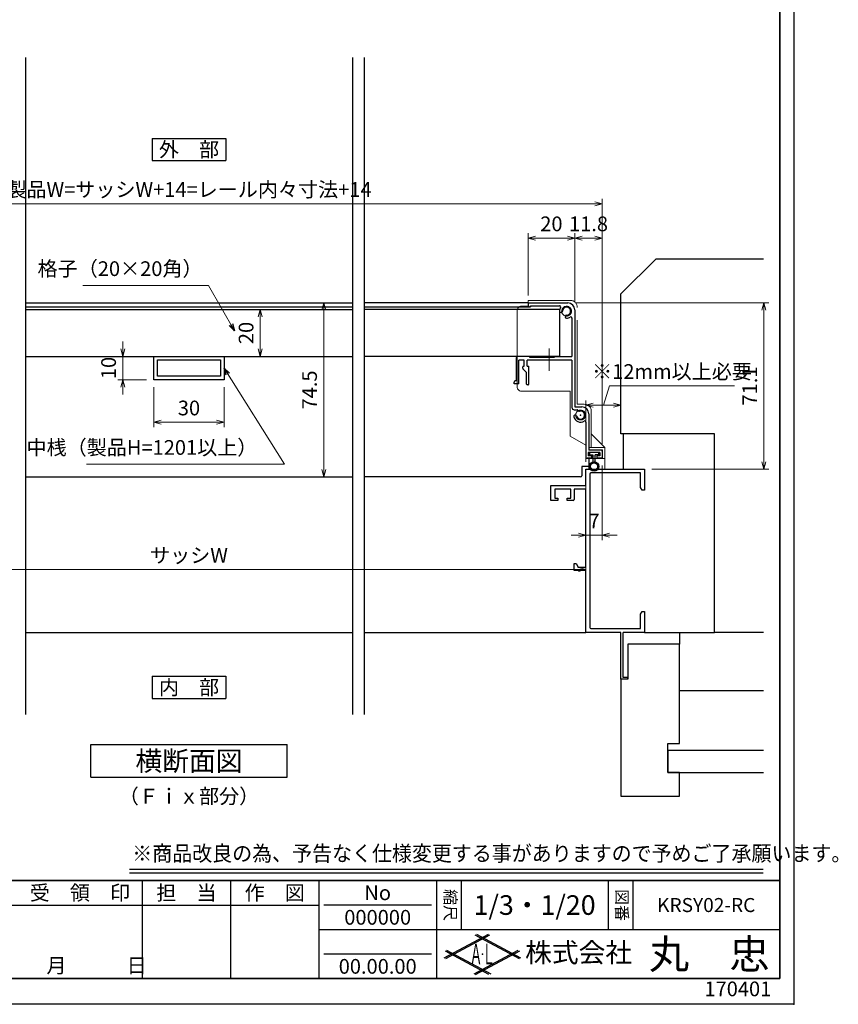
# Model space of a CAD drawing. Units: millimetres. Extents: x -19 to 2396, y 49 to 867.
# Drawn here: x 801 to 1152, y 49 to 471 of the extents above; entities that cross this region are included whole.
import ezdxf
from ezdxf.enums import TextEntityAlignment as Align

# ---------------------------------------------------------------- set-up
doc = ezdxf.new("R2010")
doc.units = ezdxf.units.MM
doc.header["$LTSCALE"] = 3
doc.linetypes.add('ACAD_ISO02W100', pattern=[15, 12, -3])
doc.linetypes.add('ACAD_ISO04W100', pattern=[30, 24, -3, 0, -3])
doc.layers.get('0').update_dxf_attribs({"lineweight": 25})
doc.layers.get('Defpoints').update_dxf_attribs({"color": 151, "lineweight": 25})
doc.layers.add('0000躯体', color=253, linetype='Continuous')
for name, color, linetype, lineweight in [('002', 6, 'Continuous', 35), ('003', 2, 'Continuous', 25), ('006', 4, 'ACAD_ISO04W100', 20), ('007', 4, 'ACAD_ISO02W100', 20)]:
    doc.layers.add(name, color=color, linetype=linetype, lineweight=lineweight)
doc.styles.add('AT_VECTOR', font='romans.shx', dxfattribs={"bigfont": 'extfont.shx'})
doc.styles.add('DIM', font='romans.shx', dxfattribs={"width": 0.75, "bigfont": 'extfont.shx'})
doc.styles.add('ｺﾞｼｯｸ（横）', font='txt')
doc.styles.add('ｺﾞｼｯｸ（縦）', font='txt')
doc.dimstyles.new('DIM', dxfattribs={"dimtxt": 3, "dimasz": 1.5, "dimexe": 1, "dimexo": 1.5, "dimgap": 1, "dimtad": 1, "dimdsep": 46, "dimtxsty": 'DIM', "dimblk": 'OPEN30', "dimcen": 0, "dimclrd": 4, "dimclre": 4, "dimclrt": 7, "dimadec": 0, "dimazin": 0, "dimtfac": 1, "dimtmove": 0, "dimatfit": 3, "dimldrblk": 'OPEN30', "dimfxl": 0, "dimlwd": 20, "dimlwe": 20, "dimarcsym": 0})

# ---------------------------------------------------------------- blocks, each defined once
blk = doc.blocks.new('_Open30')
at = {"color": 0, "linetype": 'ByBlock', "lineweight": -2}
for p, q in [((-1, 0.27), (0, 0)), ((0, 0), (-1, -0.27)), ((0, 0), (-1, 0))]:
    blk.add_line(p, q, dxfattribs=at)
blk = doc.blocks.new('*D10')
at = {"color": 4, "lineweight": 20, "ltscale": 0.2}
for p, q in [((1050.72, 279.64), (1050.72, 247.76)), ((1043.72, 273.54), (1043.72, 247.76)), ((1040.57, 249.86), (1037.42, 249.86)), ((1050.72, 249.86), (1043.72, 249.86)), ((1053.87, 249.86), (1057.02, 249.86))]:
    blk.add_line(p, q, dxfattribs=at)
at = {"layer": 'Defpoints', "color": 0, "ltscale": 0.2}
for p in [(1050.72, 282.79), (1043.72, 276.69), (1043.72, 249.86)]:
    blk.add_point(p, dxfattribs=at)
at = {"color": 4, "lineweight": 20, "ltscale": 0.2, "xscale": 3.15, "yscale": 3.15, "zscale": 3.15}
blk.add_blockref('_Open30', (1043.72, 249.86), dxfattribs=at)
at = {"color": 4, "lineweight": 20, "ltscale": 0.2, "xscale": 3.15, "yscale": 3.15, "zscale": 3.15, "rotation": 180}
blk.add_blockref('_Open30', (1050.72, 249.86), dxfattribs=at)
at = {"color": 7, "ltscale": 0.2, "insert": (1047.22, 255.11), "char_height": 6.3, "attachment_point": 5, "style": 'DIM'}
blk.add_mtext('7', dxfattribs=at)
blk = doc.blocks.new('*D11')
at = {"color": 4, "lineweight": 20, "ltscale": 0.2}
for p, q in [((703.72, 273.54), (703.72, 233.06)), ((1043.72, 273.54), (1043.72, 233.06)), ((1040.57, 235.16), (706.87, 235.16))]:
    blk.add_line(p, q, dxfattribs=at)
at = {"layer": 'Defpoints', "color": 0, "ltscale": 0.2}
for p in [(703.72, 276.69), (1043.72, 276.69), (703.72, 235.16)]:
    blk.add_point(p, dxfattribs=at)
at = {"color": 4, "lineweight": 20, "ltscale": 0.2, "xscale": 3.15, "yscale": 3.15, "zscale": 3.15, "rotation": 180}
blk.add_blockref('_Open30', (703.72, 235.16), dxfattribs=at)
at = {"color": 4, "lineweight": 20, "ltscale": 0.2, "xscale": 3.15, "yscale": 3.15, "zscale": 3.15}
blk.add_blockref('_Open30', (1043.72, 235.16), dxfattribs=at)
at = {"color": 7, "ltscale": 0.2, "insert": (873.72, 240.41), "char_height": 6.3, "attachment_point": 5, "style": 'DIM'}
blk.add_mtext('サッシW', dxfattribs=at)
blk = doc.blocks.new('stard')
at = {"layer": '003'}
for p, q in [((752.43, 207.74), (769.43, 207.74)), ((752.43, 207.74), (752.43, 207.04)), ((753.43, 206.54), (765.93, 206.54)), ((753.43, 206.54), (753.43, 206.04)), ((772.43, 204.74), (772.43, 163.54)), ((771.23, 201.24), (771.23, 184.89)), ((747.43, 174.39), (747.43, 184.39)), ((753.18, 184.89), (747.93, 184.89)), ((750.83, 183.19), (748.43, 183.19)), ((748.43, 173.19), (748.43, 183.19)), ((750.83, 180.69), (750.83, 183.19)), ((761.13, 183.19), (752.03, 183.19)), ((752.03, 180.69), (752.03, 183.19)), ((753.18, 184.39), (753.18, 184.89)), ((763.68, 184.39), (753.18, 184.39)), ((761.43, 183.49), (761.13, 183.19)), ((761.43, 183.49), (761.73, 183.19)), ((771.23, 183.19), (761.73, 183.19)), ((763.68, 184.89), (771.23, 184.89)), ((763.68, 184.89), (763.68, 184.39)), ((771.23, 183.19), (771.23, 163.04)), ((750.22, 179.6), (751.83, 177.99)), ((751.83, 172.99), (751.83, 177.99)), ((752.03, 180.69), (752.83, 180.69)), ((752.83, 172.99), (752.83, 180.69)), ((746.43, 173.19), (746.43, 173.89)), ((748.43, 173.19), (746.43, 173.19)), ((747.43, 174.39), (746.93, 174.39)), ((752.53, 172.69), (752.13, 172.69)), ((772.23, 162.04), (773.51, 162.04)), ((772.73, 163.24), (775.43, 163.24)), ((778.43, 160.24), (778.43, 144.74)), ((777.23, 156.74), (777.23, 141.74)), ((783.23, 143.74), (778.23, 143.74)), ((778.23, 143.74), (778.23, 142.24)), ((783.73, 144.74), (778.43, 144.74)), ((783.23, 143.74), (783.23, 142.24)), ((784.23, 144.24), (784.23, 141.24)), ((779.58, 141.24), (777.73, 141.24)), ((779.58, 142.24), (778.23, 142.24)), ((779.58, 142.24), (779.58, 141.24)), ((783.23, 142.24), (781.88, 142.24)), ((781.88, 142.24), (781.88, 141.24)), ((784.23, 141.24), (781.88, 141.24))]:
    blk.add_line(p, q, dxfattribs=at)
at = {"layer": '003', "linetype": 'Continuous'}
for p, q in [((750.13, 179.82), (750.13, 180.39)), ((750.43, 180.69), (750.83, 180.69))]:
    blk.add_line(p, q, dxfattribs=at)
at = {"layer": '003'}
for centre, radius, start, end in [((753.43, 207.04), 1, 180, 270), ((769.43, 204.74), 3, 0, 90), ((765.93, 206.04), 0.5, 329.0503, 90), ((768.93, 204.24), 3, 149.0503, 180), ((766.55, 204.24), 0.625, 180, 0), ((768.93, 204.24), 1.75, 270, 180), ((768.93, 201.87), 0.625, 90, 270), ((768.93, 204.24), 3, 270, 300.9497), ((770.73, 201.24), 0.5, 0, 120.9497), ((747.93, 184.39), 0.5, 90, 180), ((750.43, 179.82), 0.3, 180, 225), ((746.93, 173.89), 0.5, 90, 180), ((752.13, 172.99), 0.3, 180, 270), ((752.53, 172.99), 0.3, 270, 0), ((772.23, 163.04), 1, 180, 270), ((772.73, 163.54), 0.3, 180, 270), ((774.93, 159.74), 1.75, 195, 105), ((773.51, 161.84), 0.2, 13.6058, 90), ((774.31, 162.04), 0.625, 193.6058, 285), ((775.43, 160.24), 3, 0, 90), ((772.64, 159.13), 0.625, 15, 195), ((774.93, 159.74), 3, 195, 300.9497), ((776.73, 156.74), 0.5, 0, 120.9497), ((783.73, 144.24), 0.5, 0, 90), ((777.73, 141.74), 0.5, 180, 270)]:
    blk.add_arc(centre, radius, start, end, dxfattribs=at)
at = {"layer": '003', "linetype": 'Continuous'}
blk.add_arc((750.43, 180.39), 0.3, 90, 180, dxfattribs=at)
at = {"layer": '003'}
blk.add_point((774.93, 159.74), dxfattribs=at)
blk = doc.blocks.new('ASDFSTUJ')
at = {"layer": '007'}
for p, q in [((655.4, 17.02), (658.2, 17.02)), ((658.2, 17.02), (658.2, 19.52)), ((658.2, 19.52), (676.2, 19.52)), ((653.4, -17.38), (653.4, 15.02)), ((679.2, -24.98), (679.2, 16.52)), ((676.1, -19.38), (655.4, -19.38)), ((676.1, -38.58), (676.1, -19.38)), ((679.2, -24.98), (682.2, -24.98)), ((685.2, -43.48), (685.2, -27.98)), ((691, -43.48), (685.2, -37.68)), ((676.1, -38.58), (682.9, -42.51)), ((682.9, -48.18), (682.9, -42.51)), ((684.2, -43.48), (691, -43.48)), ((684.2, -44.48), (684.2, -43.48)), ((684.2, -44.48), (690, -44.48)), ((690, -44.48), (690, -48.18)), ((691, -43.48), (691, -52.68)), ((691, -48.18), (682.9, -48.18)), ((684.2, -48.18), (684.2, -52.68)), ((684.2, -52.68), (691, -52.68))]:
    blk.add_line(p, q, dxfattribs=at)
for centre in [(674.6, 14.92), (680.6, -29.58)]:
    blk.add_circle(centre, 2.1, dxfattribs=at)
for centre, radius, start, end in [((655.4, 15.02), 2, 90, 180), ((676.2, 16.52), 3, 0, 90), ((655.4, -17.38), 2, 180, 270), ((682.2, -27.98), 3, 0, 90)]:
    blk.add_arc(centre, radius, start, end, dxfattribs=at)
blk = doc.blocks.new('*D42')
at = {"color": 4, "lineweight": 20, "ltscale": 0.2}
for p, q in [((1039.07, 349.29), (1122.05, 349.29)), ((1119.95, 346.14), (1119.95, 281.34)), ((1071.87, 278.19), (1122.05, 278.19))]:
    blk.add_line(p, q, dxfattribs=at)
at = {"layer": 'Defpoints', "color": 0, "ltscale": 0.2}
for p in [(1035.92, 349.29), (1068.72, 278.19), (1119.95, 278.19)]:
    blk.add_point(p, dxfattribs=at)
at = {"color": 4, "lineweight": 20, "ltscale": 0.2, "xscale": 3.15, "yscale": 3.15, "zscale": 3.15}
for p, rotation in [((1119.95, 349.29), 90), ((1119.95, 278.19), 270)]:
    blk.add_blockref('_Open30', p, dxfattribs=dict(at, rotation=rotation))
at = {"color": 7, "ltscale": 0.2, "insert": (1114.7, 313.74), "char_height": 6.3, "attachment_point": 5, "rotation": 90, "style": 'DIM'}
blk.add_mtext('71.1', dxfattribs=at)
blk = doc.blocks.new('*D43')
at = {"color": 4, "lineweight": 20, "ltscale": 0.2}
for p, q in [((1051.22, 305.47), (1053.74, 313.87)), ((1053.74, 313.87), (1107.4, 313.87)), ((1043.72, 281.34), (1043.72, 307.57)), ((1055.57, 305.47), (1046.87, 305.47)), ((1058.72, 296.34), (1058.72, 307.57))]:
    blk.add_line(p, q, dxfattribs=at)
at = {"layer": 'Defpoints', "color": 0, "ltscale": 0.2}
for p in [(1043.72, 305.47), (1058.72, 293.19), (1043.72, 278.19)]:
    blk.add_point(p, dxfattribs=at)
at = {"color": 4, "lineweight": 20, "ltscale": 0.2, "xscale": 3.15, "yscale": 3.15, "zscale": 3.15, "rotation": 180}
blk.add_blockref('_Open30', (1043.72, 305.47), dxfattribs=at)
at = {"color": 4, "lineweight": 20, "ltscale": 0.2, "xscale": 3.15, "yscale": 3.15, "zscale": 3.15}
blk.add_blockref('_Open30', (1058.72, 305.47), dxfattribs=at)
at = {"color": 7, "ltscale": 0.2, "insert": (1080.57, 319.12), "char_height": 6.3, "attachment_point": 5, "style": 'DIM'}
blk.add_mtext('※12mm以上必要', dxfattribs=at)
blk = doc.blocks.new('*D61')
at = {"layer": '003', "color": 4, "lineweight": 20, "ltscale": 0.2}
for p, q in [((858.72, 313.29), (858.72, 296.16)), ((888.72, 313.29), (888.72, 296.16)), ((861.87, 298.26), (885.57, 298.26))]:
    blk.add_line(p, q, dxfattribs=at)
at = {"layer": 'Defpoints', "color": 0, "ltscale": 0.2}
for p in [(858.72, 316.44), (888.72, 316.44), (888.72, 298.26)]:
    blk.add_point(p, dxfattribs=at)
at = {"layer": '003', "color": 4, "lineweight": 20, "ltscale": 0.2, "xscale": 3.15, "yscale": 3.15, "zscale": 3.15, "rotation": 180}
blk.add_blockref('_Open30', (858.72, 298.26), dxfattribs=at)
at = {"layer": '003', "color": 4, "lineweight": 20, "ltscale": 0.2, "xscale": 3.15, "yscale": 3.15, "zscale": 3.15}
blk.add_blockref('_Open30', (888.72, 298.26), dxfattribs=at)
at = {"layer": '003', "color": 7, "ltscale": 0.2, "insert": (873.72, 303.51), "char_height": 6.3, "attachment_point": 5, "style": 'DIM'}
blk.add_mtext('30', dxfattribs=at)
blk = doc.blocks.new('*D62')
at = {"layer": '003', "color": 4, "lineweight": 20, "ltscale": 0.2}
for p, q in [((845.36, 329.59), (845.36, 332.74)), ((855.57, 326.44), (843.26, 326.44)), ((845.36, 326.44), (845.36, 316.44)), ((855.57, 316.44), (843.26, 316.44)), ((845.36, 313.29), (845.36, 310.14))]:
    blk.add_line(p, q, dxfattribs=at)
at = {"layer": 'Defpoints', "color": 0, "ltscale": 0.2}
for p in [(858.72, 326.44), (845.36, 316.44), (858.72, 316.44)]:
    blk.add_point(p, dxfattribs=at)
at = {"layer": '003', "color": 4, "lineweight": 20, "ltscale": 0.2, "xscale": 3.15, "yscale": 3.15, "zscale": 3.15}
for p, rotation in [((845.36, 326.44), 270), ((845.36, 316.44), 90)]:
    blk.add_blockref('_Open30', p, dxfattribs=dict(at, rotation=rotation))
at = {"layer": '003', "color": 7, "ltscale": 0.2, "insert": (840.11, 321.44), "char_height": 6.3, "attachment_point": 5, "rotation": 90, "style": 'DIM'}
blk.add_mtext('10', dxfattribs=at)
blk = doc.blocks.new('*D63')
at = {"color": 4, "lineweight": 20, "ltscale": 0.2}
for p, q in [((910.87, 346.44), (902.15, 346.44)), ((904.25, 343.29), (904.25, 329.59)), ((910.87, 326.44), (902.15, 326.44))]:
    blk.add_line(p, q, dxfattribs=at)
at = {"layer": 'Defpoints', "color": 0, "ltscale": 0.2}
for p in [(914.02, 346.44), (904.25, 326.44), (914.02, 326.44)]:
    blk.add_point(p, dxfattribs=at)
at = {"color": 4, "lineweight": 20, "ltscale": 0.2, "xscale": 3.15, "yscale": 3.15, "zscale": 3.15}
for p, rotation in [((904.25, 346.44), 90), ((904.25, 326.44), 270)]:
    blk.add_blockref('_Open30', p, dxfattribs=dict(at, rotation=rotation))
at = {"color": 7, "ltscale": 0.2, "insert": (899, 336.44), "char_height": 6.3, "attachment_point": 5, "rotation": 90, "style": 'DIM'}
blk.add_mtext('20', dxfattribs=at)
blk = doc.blocks.new('*D64')
at = {"color": 4, "lineweight": 20, "ltscale": 0.2}
for p, q in [((919.62, 349.29), (933.53, 349.29)), ((931.43, 346.14), (931.43, 277.94)), ((919.62, 274.79), (933.53, 274.79))]:
    blk.add_line(p, q, dxfattribs=at)
at = {"layer": 'Defpoints', "color": 0, "ltscale": 0.2}
for p in [(916.47, 349.29), (916.47, 274.79), (931.43, 274.79)]:
    blk.add_point(p, dxfattribs=at)
at = {"color": 4, "lineweight": 20, "ltscale": 0.2, "xscale": 3.15, "yscale": 3.15, "zscale": 3.15}
for p, rotation in [((931.43, 349.29), 90), ((931.43, 274.79), 270)]:
    blk.add_blockref('_Open30', p, dxfattribs=dict(at, rotation=rotation))
at = {"color": 7, "ltscale": 0.2, "insert": (926.18, 312.04), "char_height": 6.3, "attachment_point": 5, "rotation": 90, "style": 'DIM'}
blk.add_mtext('74.5', dxfattribs=at)
blk = doc.blocks.new('*D65')
at = {"color": 4, "lineweight": 20, "ltscale": 0.2}
for p, q in [((1038.92, 349.44), (1038.92, 379.2)), ((1047.57, 377.1), (1042.07, 377.1)), ((1050.72, 288.94), (1050.72, 379.2))]:
    blk.add_line(p, q, dxfattribs=at)
at = {"layer": 'Defpoints', "color": 0, "ltscale": 0.2}
for p in [(1038.92, 377.1), (1038.92, 346.29), (1050.72, 285.79)]:
    blk.add_point(p, dxfattribs=at)
at = {"color": 4, "lineweight": 20, "ltscale": 0.2, "xscale": 3.15, "yscale": 3.15, "zscale": 3.15, "rotation": 180}
blk.add_blockref('_Open30', (1038.92, 377.1), dxfattribs=at)
at = {"color": 4, "lineweight": 20, "ltscale": 0.2, "xscale": 3.15, "yscale": 3.15, "zscale": 3.15}
blk.add_blockref('_Open30', (1050.72, 377.1), dxfattribs=at)
at = {"color": 7, "ltscale": 0.2, "insert": (1044.82, 382.35), "char_height": 6.3, "attachment_point": 5, "style": 'DIM'}
blk.add_mtext('11.8', dxfattribs=at)
blk = doc.blocks.new('*D66')
at = {"color": 4, "lineweight": 20, "ltscale": 0.2}
for p, q in [((1018.92, 352.44), (1018.92, 379.2)), ((1035.77, 377.1), (1022.07, 377.1)), ((1038.92, 349.44), (1038.92, 379.2))]:
    blk.add_line(p, q, dxfattribs=at)
at = {"layer": 'Defpoints', "color": 0, "ltscale": 0.2}
for p in [(1018.92, 377.1), (1018.92, 349.29), (1038.92, 346.29)]:
    blk.add_point(p, dxfattribs=at)
at = {"color": 4, "lineweight": 20, "ltscale": 0.2, "xscale": 3.15, "yscale": 3.15, "zscale": 3.15, "rotation": 180}
blk.add_blockref('_Open30', (1018.92, 377.1), dxfattribs=at)
at = {"color": 4, "lineweight": 20, "ltscale": 0.2, "xscale": 3.15, "yscale": 3.15, "zscale": 3.15}
blk.add_blockref('_Open30', (1038.92, 377.1), dxfattribs=at)
at = {"color": 7, "ltscale": 0.2, "insert": (1028.92, 382.35), "char_height": 6.3, "attachment_point": 5, "style": 'DIM'}
blk.add_mtext('20', dxfattribs=at)
blk = doc.blocks.new('*D69')
at = {"color": 4, "lineweight": 20, "ltscale": 0.2}
for p, q in [((696.72, 288.94), (696.72, 393.9)), ((1050.72, 288.94), (1050.72, 393.9)), ((1047.57, 391.8), (699.87, 391.8))]:
    blk.add_line(p, q, dxfattribs=at)
at = {"layer": 'Defpoints', "color": 0, "ltscale": 0.2}
for p in [(696.72, 391.8), (696.72, 285.79), (1050.72, 285.79)]:
    blk.add_point(p, dxfattribs=at)
at = {"color": 4, "lineweight": 20, "ltscale": 0.2, "xscale": 3.15, "yscale": 3.15, "zscale": 3.15, "rotation": 180}
blk.add_blockref('_Open30', (696.72, 391.8), dxfattribs=at)
at = {"color": 4, "lineweight": 20, "ltscale": 0.2, "xscale": 3.15, "yscale": 3.15, "zscale": 3.15}
blk.add_blockref('_Open30', (1050.72, 391.8), dxfattribs=at)
at = {"color": 7, "ltscale": 0.2, "insert": (873.72, 397.05), "char_height": 6.3, "attachment_point": 5, "style": 'DIM'}
blk.add_mtext('製品W=サッシW+14=レール内々寸法+14', dxfattribs=at)

msp = doc.modelspace()

# ---------------------------------------------------------------- linework, layer by layer
at = {"color": 7}
for p, q in [((1043.7249, 278.1891), (1068.7249, 278.1891)), ((1043.7249, 271.189), (1043.7249, 278.1891)), ((1045.3749, 276.0391), (1045.3749, 210.3391)), ((1067.0749, 276.5391), (1045.8749, 276.5391)), ((1067.0749, 270.3149), (1067.0749, 276.5391)), ((1068.7249, 278.1891), (1068.7249, 269.1891)), ((1028.7248, 271.189), (1043.7249, 271.189)), ((1028.7248, 264.689), (1028.7248, 271.189)), ((1067.7249, 269.1891), (1067.0749, 270.3149)), ((1037.2248, 269.5391), (1030.3749, 269.5391)), ((1030.3749, 269.5391), (1030.3749, 265.6891)), ((1030.3749, 265.6891), (1031.7249, 265.6891)), ((1031.7249, 265.6891), (1031.7249, 264.689)), ((1035.7248, 265.689), (1037.2248, 265.689)), ((1035.7248, 264.6891), (1035.7248, 265.689)), ((1037.2248, 265.689), (1037.2248, 269.5391)), ((1043.7249, 269.5391), (1038.7248, 269.5391)), ((1038.7248, 269.5391), (1038.7248, 265.1891)), ((1043.7249, 236.1891), (1043.7249, 269.5391)), ((1068.7249, 269.1891), (1067.7249, 269.1891)), ((1031.7249, 264.689), (1028.7248, 264.689)), ((1038.2248, 264.6891), (1035.7248, 264.6891)), ((1038.7249, 237.6891), (1039.5249, 237.6891)), ((1038.7249, 234.6891), (1038.7249, 237.6891)), ((1039.5249, 237.6891), (1040.2249, 236.4767)), ((1040.2249, 236.4767), (1040.2249, 236.1891)), ((1040.2249, 236.1891), (1043.7249, 236.1891)), ((1043.7249, 234.6891), (1038.7249, 234.6891)), ((1043.7249, 208.1891), (1043.7249, 234.6891)), ((1067.0749, 216.0634), (1067.7249, 217.1891)), ((1067.0749, 209.8391), (1067.0749, 216.0634)), ((1067.7249, 217.1891), (1068.7249, 217.1891)), ((1068.7249, 217.1891), (1068.7249, 208.1891)), ((1058.7249, 208.1891), (1043.7249, 208.1891)), ((1045.8749, 209.8391), (1067.0749, 209.8391)), ((1068.7249, 208.1891), (1059.7249, 208.1891))]:
    msp.add_line(p, q, dxfattribs=at)
at = {"ltscale": 0.2}
for p, q in [((803.7249, 208.1891), (943.7249, 208.1891)), ((948.7249, 208.1891), (1043.7249, 208.1891))]:
    msp.add_line(p, q, dxfattribs=at)
for p, q in [((1058.7249, 188.1891), (1058.7249, 208.1891)), ((1059.7249, 188.9991), (1059.7249, 208.1891)), ((1061.7249, 188.1891), (1058.7249, 188.1891)), ((1061.7249, 188.9991), (1059.7249, 188.9991)), ((1061.7249, 188.1891), (1061.7249, 188.9991)), ((853.7372, 102), (853.7372, 60)), ((891.5372, 102), (891.5372, 60)), ((929.3372, 102), (929.3372, 60)), ((979.7372, 102), (979.7372, 60)), ((990.2372, 102), (990.2372, 81)), ((1053.2372, 102), (1053.2372, 81)), ((1063.7372, 102), (1063.7372, 81)), ((748.7372, 91.5), (929.3372, 91.5)), ((977.6372, 91.5), (931.4372, 91.5)), ((929.3372, 81), (1126.7372, 81)), ((983.0676, 68.9167), (1001.993, 79.1024)), ((983.6879, 68.5828), (1002.6133, 78.7686)), ((996.1659, 78.7686), (1015.0913, 68.5828)), ((996.7862, 79.1024), (1015.7117, 68.9167)), ((983.4061, 71.9011), (1001.993, 61.8976)), ((984.0264, 72.235), (1002.9518, 62.0492)), ((995.8274, 62.0492), (1014.7528, 72.235)), ((996.4477, 61.7154), (1015.3732, 71.9011)), ((977.6372, 70.5), (931.4372, 70.5))]:
    msp.add_line(p, q)
at = {"color": 7}
for centre, start, end in [((1045.8749, 276.0391), 90, 180), ((1038.2248, 265.1891), 270, 0), ((1045.8749, 210.3391), 180, 270)]:
    msp.add_arc(centre, 0.5, start, end, dxfattribs=at)
msp.add_point((999.3896, 70.5))
at = {"ltscale": 0.5}
msp.add_point((1132.7372, 49), dxfattribs=at)
at = {"layer": '0000躯体', "linetype": 'Continuous'}
for p, q in [((1058.7249, 353.1891), (1073.7249, 368.1891)), ((1073.7249, 368.1891), (1119.7263, 368.1891)), ((1058.7249, 293.1891), (1058.7249, 353.1891)), ((1098.7249, 293.1891), (1058.7249, 293.1891)), ((1098.7249, 208.1891), (1098.7249, 293.1891)), ((1068.7249, 208.1891), (1098.7249, 208.1891)), ((1083.7249, 208.1891), (1083.7249, 203.1891)), ((1119.7263, 208.1891), (1098.7249, 208.1891)), ((1083.7249, 203.1891), (1061.7249, 203.1891)), ((1061.7249, 203.1891), (1061.7249, 188.1891)), ((1083.7249, 160.6891), (1083.7249, 203.1891)), ((1058.7249, 188.1891), (1058.7249, 138.1891)), ((1061.7249, 188.1891), (1058.7249, 188.1891)), ((1119.7263, 183.1891), (1083.7249, 183.1891)), ((1078.7249, 148.1891), (1078.7249, 160.6891)), ((1078.7249, 160.6891), (1083.7249, 160.6891)), ((1119.7263, 157.6891), (1078.7249, 157.6891)), ((1078.7249, 157.6891), (1078.7249, 148.1891)), ((1078.7249, 148.1891), (1119.7263, 148.1891)), ((1083.7249, 148.1891), (1078.7249, 148.1891)), ((1083.7249, 138.1891), (1083.7249, 148.1891)), ((1058.7249, 138.1891), (1083.7249, 138.1891))]:
    msp.add_line(p, q, dxfattribs=at)
at = {"layer": '0000躯体', "ltscale": 0.5}
msp.add_line((1059.7249, 293.1891), (1059.7249, 278.1891), dxfattribs=at)
at = {"layer": '002'}
for p, q in [((1126.7372, 861), (1126.7372, 60)), ((-13.2628, 102), (1126.7372, 102)), ((-13.2628, 60), (1126.7372, 60))]:
    msp.add_line(p, q, dxfattribs=at)
at = {"layer": '003'}
for p, q in [((857.9749, 419.7185), (889.4749, 419.7185)), ((857.9749, 419.7185), (857.9749, 410.2685)), ((889.4749, 419.7185), (889.4749, 410.2685)), ((857.9749, 410.2685), (889.4749, 410.2685)), ((803.7249, 349.2891), (943.7249, 349.2891)), ((803.7249, 346.4391), (943.7249, 346.4391)), ((1018.9249, 349.2891), (948.7249, 349.2891)), ((1032.4249, 346.4391), (948.7249, 346.4391)), ((803.7249, 326.4391), (943.7249, 326.4391)), ((1014.4249, 326.4391), (948.7249, 326.4391)), ((1032.4249, 326.4391), (948.7249, 326.4391)), ((1044.9249, 282.6891), (1044.9249, 279.2891)), ((1045.2249, 285.2891), (1045.2249, 284.2891)), ((1045.2249, 284.2891), (1046.7249, 284.2891)), ((1046.7249, 284.2891), (1046.7249, 281.2256)), ((1047.7249, 281.2256), (1047.7249, 284.2891)), ((1049.2249, 284.2891), (1047.7249, 284.2891)), ((1049.2249, 284.2891), (1049.2249, 285.2891)), ((1044.9249, 279.2891), (1041.9249, 279.2891)), ((1041.9249, 279.2891), (1041.9249, 275.2891)), ((803.7249, 274.7891), (943.7249, 274.7891)), ((1041.4249, 274.7891), (948.7249, 274.7891)), ((857.9749, 189.4414), (857.9749, 179.9914)), ((857.9749, 189.4414), (889.4749, 189.4414)), ((889.4749, 189.4414), (889.4749, 179.9914)), ((857.9749, 179.9914), (889.4749, 179.9914)), ((831.7249, 160.1887), (915.7249, 160.1887)), ((831.7249, 146.1887), (831.7249, 160.1887)), ((915.7249, 146.1887), (915.7249, 160.1887)), ((831.7249, 146.1887), (915.7249, 146.1887))]:
    msp.add_line(p, q, dxfattribs=at)
at = {"layer": '003', "ltscale": 0.2}
for p, q in [((803.7249, 347.5891), (943.7249, 347.5891)), ((948.7249, 347.5891), (1019.9249, 347.5891)), ((1032.4249, 346.4391), (1032.4249, 326.4391)), ((848.1976, 106.8104), (1119.6039, 106.8104)), ((848.1976, 105.3104), (1119.6039, 105.3104))]:
    msp.add_line(p, q, dxfattribs=at)
at = {"layer": '003'}
for points in [[(888.7249, 326.4391), (888.7249, 316.4391), (858.7249, 316.4391), (858.7249, 326.4391)], [(887.2249, 324.9391), (887.2249, 317.9391), (860.2249, 317.9391), (860.2249, 324.9391)]]:
    msp.add_lwpolyline(points, close=True, dxfattribs=at)
for radius in [2, 1.5]:
    msp.add_circle((1047.2249, 279.2891), radius, dxfattribs=at)
msp.add_arc((1041.4249, 275.2891), 0.5, 270, 0, dxfattribs=at)
at = {"layer": '006'}
msp.add_line((1027.9249, 320.3059), (1027.9249, 329.7723), dxfattribs=at)
at = {"layer": 'Defpoints', "ltscale": 0.2}
for p, q in [((803.7249, 454.4081), (803.7249, 173.1305)), ((943.7249, 454.4081), (943.7249, 173.1305)), ((948.7249, 454.4081), (948.7249, 173.1305))]:
    msp.add_line(p, q, dxfattribs=at)
msp.add_lwpolyline([(-19.2628, 867), (1132.7372, 867), (1132.7372, 49), (-19.2628, 49)], close=True, dxfattribs=at)

# ---------------------------------------------------------------- block references
at = {"layer": '003'}
for name, p in [('ASDFSTUJ', (360.8216, 330.8726)), ('stard', (266.4953, 141.547))]:
    msp.add_blockref(name, p, dxfattribs=at)

# ---------------------------------------------------------------- texts
for s, height, style, p in [('外\u3000部', 6.3, 'AT_VECTOR', (873.7249, 414.9935)), ('内\u3000部', 6.3, 'AT_VECTOR', (873.7249, 184.7164)), ('横断面図', 8.4, 'AT_VECTOR', (873.7249, 153.1887)), ('（Ｆｉｘ部分）', 6.3, 'AT_VECTOR', (873.7249, 138.1102)), ('お\u3000客\u3000様\u3000受\u3000領\u3000印', 6.3, 'ｺﾞｼｯｸ（横）', (801.2372, 96.75)), ('担\u3000当', 6.3, 'ｺﾞｼｯｸ（横）', (872.6372, 96.75)), ('作\u3000図', 6.3, 'ｺﾞｼｯｸ（横）', (910.4372, 96.75)), ('No', 6.3, 'ｺﾞｼｯｸ（横）', (954.5372, 96.75)), ('1/3・1/20', 8.4, 'ｺﾞｼｯｸ（横）', (1021.7372, 91.5)), ('KRSY02-RC', 6, 'ｺﾞｼｯｸ（横）', (1095.2372, 91.5)), ('株式会社', 8.4, 'ｺﾞｼｯｸ（横）', (1040.5682, 71.1631)), ('丸\u3000忠', 12.6, 'ｺﾞｼｯｸ（横）', (1096.5141, 70.5)), ('年\u3000\u3000\u3000月\u3000\u3000\u3000日', 6.3, 'ｺﾞｼｯｸ（横）', (816.9796, 65.6038)), ('170401', 6.3, 'ｺﾞｼｯｸ（横）', (1108.7728, 55.6083))]:
    msp.add_text(s, height=height, dxfattribs=dict(style=style)).set_placement(p, align=Align.MIDDLE_CENTER)
at = {"style": 'AT_VECTOR', "width": 0.95}
msp.add_text('※商品改良の為、予告なく仕様変更する事がありますので予めご了承願います。', height=6.6, dxfattribs=at).set_placement((849.4387, 113.6046), align=Align.MIDDLE_LEFT)
at = {"style": 'ｺﾞｼｯｸ（縦）'}
for s, p in [('縮尺', (984.9872, 91.5)), ('図番', (1058.4872, 91.5))]:
    msp.add_text(s, height=5, rotation=270, dxfattribs=at).set_placement(p, align=Align.MIDDLE)
at = {"style": 'ｺﾞｼｯｸ（横）', "width": 0.636078}
msp.add_text('ＡＬ', height=8.82, dxfattribs=at).set_placement((993.9069, 66.09), (1004.8723, 66.09), align=Align.FIT)
at = {"color": 7, "ltscale": 0.2, "char_height": 6.3, "attachment_point": 9, "style": 'DIM'}
for s, insert in [('格子（20×20角）', (879.5401, 358.8647)), ('中桟（製品H=1201以上）', (903.0107, 282.3052))]:
    msp.add_mtext(s, dxfattribs=dict(at, insert=insert))
at = {"layer": 'Defpoints', "style": 'ｺﾞｼｯｸ（横）'}
for s, p in [('000000', (954.5372, 86.25)), ('00.00.00', (954.5372, 65.25))]:
    msp.add_text(s, height=6.3, dxfattribs=at).set_placement(p, align=Align.MIDDLE_CENTER)

# ---------------------------------------------------------------- dimensions: what is measured, and where the dimension line sits
at = {"ltscale": 0.2}
for base, p1, p2, text, override, picture, middle in [((696.7249, 391.7995), (1050.7249, 285.7891), (696.7249, 285.7891), '製品W=サッシW+14=レール内々寸法+14', {"dimscale": 2.1, "dimadec": 2, "dimazin": 2, "dimtfill": 1}, '*D69', (873.7249, 397.0495)), ((1043.7249, 305.4651), (1058.7249, 293.1891), (1043.7249, 278.1891), '※12mm以上必要', {"dimscale": 2.1, "dimadec": 2, "dimazin": 2, "dimtmove": 1, "dimtfill": 1}, '*D43', (1055.8449, 319.1151)), ((703.7249, 235.1606), (1043.7249, 276.6891), (703.7249, 276.6891), 'サッシW', {"dimscale": 2.1, "dimadec": 2, "dimazin": 2, "dimtfill": 1}, '*D11', (873.7249, 240.4106))]:
    dim = msp.add_linear_dim(base=base, p1=p1, p2=p2, text=text, dimstyle='DIM', override=override, dxfattribs=at)
    dim.commit()
    dim.dimension.update_dxf_attribs({"geometry": picture, "text_midpoint": middle})
dim = msp.add_linear_dim(base=(1018.9249, 377.0995), p1=(1038.9249, 346.2891), p2=(1018.9249, 349.2891), dimstyle='DIM', override={"dimscale": 2.1, "dimadec": 2, "dimazin": 2, "dimtmove": 1, "dimtfill": 1}, dxfattribs=at)
dim.commit()
dim.dimension.update_dxf_attribs({"geometry": '*D66', "text_midpoint": (1028.9249, 382.3495)})
for base, p1, p2, picture, middle in [((1038.9249, 377.0995), (1050.7249, 285.7891), (1038.9249, 346.2891), '*D65', (1044.8249, 377.0995)), ((1043.7249, 249.8606), (1050.7249, 282.7891), (1043.7249, 276.6891), '*D10', (1047.2249, 249.8606))]:
    dim = msp.add_linear_dim(base=base, p1=p1, p2=p2, dimstyle='DIM', override={"dimscale": 2.1, "dimadec": 2, "dimazin": 2, "dimtfill": 1}, dxfattribs=at)
    dim.commit()
    dim.dimension.update_dxf_attribs({"geometry": picture, "text_midpoint": middle, "dimtype": 160})
for base, p1, p2, picture, middle in [((904.2536, 326.4391), (914.0249, 346.4391), (914.0249, 326.4391), '*D63', (899.0036, 336.4391)), ((931.4324, 274.7891), (916.4707, 349.2891), (916.4707, 274.7891), '*D64', (926.1824, 312.0391)), ((1119.949, 278.1891), (1035.9249, 349.2891), (1068.7249, 278.1891), '*D42', (1114.699, 313.7391))]:
    dim = msp.add_linear_dim(base=base, p1=p1, p2=p2, angle=90, dimstyle='DIM', override={"dimscale": 2.1, "dimadec": 2, "dimazin": 2, "dimtfill": 1}, dxfattribs=at)
    dim.commit()
    dim.dimension.update_dxf_attribs({"geometry": picture, "text_midpoint": middle})
at = {"layer": '003', "ltscale": 0.2}
dim = msp.add_linear_dim(base=(845.3645, 316.4391), p1=(858.7249, 326.4391), p2=(858.7249, 316.4391), angle=90, dimstyle='DIM', override={"dimscale": 2.1, "dimadec": 2, "dimazin": 2, "dimtfill": 1}, dxfattribs=at)
dim.commit()
dim.dimension.update_dxf_attribs({"geometry": '*D62', "text_midpoint": (845.3645, 321.4391), "dimtype": 160})
dim = msp.add_linear_dim(base=(888.7249, 298.2608), p1=(858.7249, 316.4391), p2=(888.7249, 316.4391), dimstyle='DIM', override={"dimscale": 2.1, "dimadec": 2, "dimazin": 2, "dimtfill": 1}, dxfattribs=at)
dim.commit()
dim.dimension.update_dxf_attribs({"geometry": '*D61', "text_midpoint": (873.7249, 303.5108)})

# ---------------------------------------------------------------- leaders
at = {"ltscale": 0.2, "annotation_type": 0, "has_hookline": 1, "hookline_direction": 1}
for points, text_width in [([(893.2587, 337.365), (882.0583, 356.7647), (881.6401, 356.7647)], 51.345), ([(888.7249, 321.4391), (914.5681, 280.2052), (905.1107, 280.2052)], 73.17)]:
    msp.add_leader(points, dimstyle='DIM', override={"dimscale": 2.1, "dimgap": 1, "dimtad": 1, "dimadec": 2, "dimazin": 2, "dimtfill": 1}, dxfattribs=dict(at, text_width=text_width))

doc.saveas('drawing.dxf')
